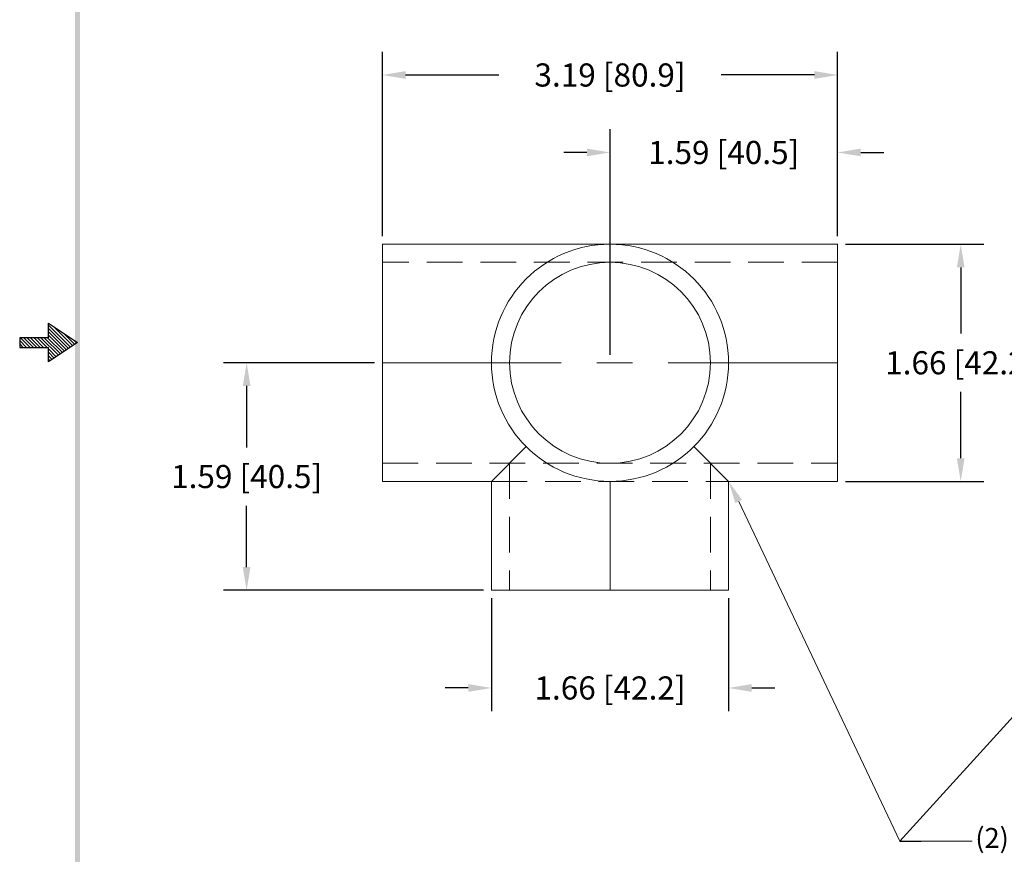
# Model space of a CAD drawing. Units: inches. Extents: x 4.7 to 15.9, y 0.6 to 15.2.
# Drawn here: x 4.7 to 11.6, y 4.3 to 10.2 of the extents above; entities that cross this region are included whole.
import ezdxf

# ---------------------------------------------------------------- set-up
doc = ezdxf.new("R2010")
doc.units = ezdxf.units.IN
doc.header["$MEASUREMENT"] = 0
doc.linetypes.add('CENTER', pattern=[2, 1.25, -0.25, 0.25, -0.25])
doc.linetypes.add('HIDDEN', pattern=[0.375, 0.25, -0.125])
for name, color, linetype, lineweight in [('center', 2, 'CENTER', 9), ('dim', 1, 'Continuous', 15), ('hidden', 5, 'HIDDEN', 9), ('obj', 3, 'Continuous', 20)]:
    doc.layers.add(name, color=color, linetype=linetype, lineweight=lineweight)
doc.styles.get("Standard").update_dxf_attribs({"font": 'ROMANS.SHX'})
doc.styles.add('STD', font='txt')
doc.dimstyles.get("Standard").update_dxf_attribs({"dimtxt": 0.18, "dimasz": 0.18, "dimexe": 0.18, "dimexo": 0.0625, "dimgap": 0.09, "dimtad": 0, "dimtih": 1, "dimtoh": 1, "dimdec": 4, "dimzin": 0, "dimdsep": 46, "dimtxsty": 'STANDARD', "dimcen": 0.09, "dimadec": 0, "dimazin": 0, "dimtfac": 1, "dimtdec": 4, "dimtofl": 0, "dimtmove": 0, "dimatfit": 3, "dimfxl": 1, "dimtolj": 1, "dimtzin": 0, "dimarcsym": 0})

# ---------------------------------------------------------------- blocks, each defined once
blk = doc.blocks.new('*D16')
at = {"layer": 'Defpoints', "color": 0}
for p in [(10.3955, 9.7663), (7.21, 8.5815), (10.3955, 8.5815)]:
    blk.add_point(p, dxfattribs=at)
at = {"layer": 'dim', "color": 0, "lineweight": -2}
for p, q in [((7.21, 8.6378), (7.21, 9.9283)), ((10.3955, 8.6378), (10.3955, 9.9283)), ((7.372, 9.7663), (8.0236, 9.7663)), ((10.2335, 9.7663), (9.5819, 9.7663))]:
    blk.add_line(p, q, dxfattribs=at)
at = {"layer": 'dim', "color": 0}
for points in [[(7.372, 9.7933), (7.372, 9.7393), (7.21, 9.7663)], [(10.2335, 9.7933), (10.2335, 9.7393), (10.3955, 9.7663)]]:
    blk.add_solid(points, dxfattribs=at)
at = {"layer": 'dim', "color": 0, "insert": (8.8028, 9.7663), "char_height": 0.162, "attachment_point": 5}
blk.add_mtext('\\A1;3.19 [80.9]', dxfattribs=at)
blk = doc.blocks.new('*D17')
at = {"layer": 'Defpoints', "color": 0}
for p in [(7.21, 7.7515), (6.2591, 6.1588), (7.9728, 6.1588)]:
    blk.add_point(p, dxfattribs=at)
at = {"layer": 'dim', "color": 0, "lineweight": -2}
for p, q in [((7.1538, 7.7515), (6.0971, 7.7515)), ((6.2591, 7.5895), (6.2591, 7.1596)), ((6.2591, 6.3208), (6.2591, 6.7507)), ((7.9165, 6.1588), (6.0971, 6.1588))]:
    blk.add_line(p, q, dxfattribs=at)
at = {"layer": 'dim', "color": 0}
for points in [[(6.2321, 7.5895), (6.2861, 7.5895), (6.2591, 7.7515)], [(6.2321, 6.3208), (6.2861, 6.3208), (6.2591, 6.1588)]]:
    blk.add_solid(points, dxfattribs=at)
at = {"layer": 'dim', "color": 0, "insert": (6.2591, 6.9552), "char_height": 0.162, "attachment_point": 5}
blk.add_mtext('\\A1;1.59 [40.5]', dxfattribs=at)
blk = doc.blocks.new('*D20')
at = {"layer": 'Defpoints', "color": 0}
for p in [(7.9728, 6.1588), (9.6328, 6.1588), (9.6328, 5.475)]:
    blk.add_point(p, dxfattribs=at)
at = {"layer": 'dim', "color": 0, "lineweight": -2}
for p, q in [((7.9728, 6.1026), (7.9728, 5.313)), ((9.6328, 6.1026), (9.6328, 5.313)), ((7.8108, 5.475), (7.6488, 5.475)), ((9.7948, 5.475), (9.9568, 5.475))]:
    blk.add_line(p, q, dxfattribs=at)
at = {"layer": 'dim', "color": 0}
for points in [[(7.8108, 5.502), (7.8108, 5.448), (7.9728, 5.475)], [(9.7948, 5.502), (9.7948, 5.448), (9.6328, 5.475)]]:
    blk.add_solid(points, dxfattribs=at)
at = {"layer": 'dim', "color": 0, "insert": (8.8028, 5.475), "char_height": 0.162, "attachment_point": 5}
blk.add_mtext('\\A1;1.66 [42.2]', dxfattribs=at)
blk = doc.blocks.new('*D21')
at = {"layer": 'Defpoints', "color": 0}
for p in [(10.3955, 9.224), (10.3955, 8.5815), (8.8028, 7.7515)]:
    blk.add_point(p, dxfattribs=at)
at = {"layer": 'dim', "color": 0, "lineweight": -2}
for p, q in [((8.8028, 7.8078), (8.8028, 9.386)), ((10.3955, 8.6378), (10.3955, 9.386)), ((8.6408, 9.224), (8.4788, 9.224)), ((10.5575, 9.224), (10.7195, 9.224))]:
    blk.add_line(p, q, dxfattribs=at)
at = {"layer": 'dim', "color": 0}
for points in [[(8.6408, 9.251), (8.6408, 9.197), (8.8028, 9.224)], [(10.5575, 9.251), (10.5575, 9.197), (10.3955, 9.224)]]:
    blk.add_solid(points, dxfattribs=at)
at = {"layer": 'dim', "color": 0, "insert": (9.5991, 9.224), "char_height": 0.162, "attachment_point": 5}
blk.add_mtext('\\A1;1.59 [40.5]', dxfattribs=at)
blk = doc.blocks.new('*D22')
at = {"layer": 'Defpoints', "color": 0}
for p in [(10.3955, 8.5815), (11.2579, 8.5815), (10.3955, 6.9215)]:
    blk.add_point(p, dxfattribs=at)
at = {"layer": 'dim', "color": 0, "lineweight": -2}
for p, q in [((10.4517, 8.5815), (11.4199, 8.5815)), ((11.2579, 8.4195), (11.2579, 7.956)), ((11.2579, 7.0835), (11.2579, 7.5471)), ((10.4517, 6.9215), (11.4199, 6.9215))]:
    blk.add_line(p, q, dxfattribs=at)
at = {"layer": 'dim', "color": 0}
for points in [[(11.2309, 8.4195), (11.2849, 8.4195), (11.2579, 8.5815)], [(11.2309, 7.0835), (11.2849, 7.0835), (11.2579, 6.9215)]]:
    blk.add_solid(points, dxfattribs=at)
at = {"layer": 'dim', "color": 0, "insert": (11.2579, 7.7515), "char_height": 0.162, "attachment_point": 5}
blk.add_mtext('\\A1;1.66 [42.2]', dxfattribs=at)

msp = doc.modelspace()

# ---------------------------------------------------------------- linework, layer by layer
at = {"color": 7}
for p, q in [((4.8727, 8.0278), (5.0749, 7.893)), ((4.8727, 7.9267), (4.8727, 8.0278)), ((4.8727, 8.0154), (5.0271, 7.8611)), ((4.9071, 8.0049), (5.0414, 7.8706)), ((4.6705, 7.9267), (4.6705, 7.8593)), ((4.8727, 7.9267), (4.6705, 7.9267)), ((4.6755, 7.9267), (4.7429, 7.8593)), ((4.6993, 7.9267), (4.7667, 7.8593)), ((4.7231, 7.9267), (4.7905, 7.8593)), ((4.747, 7.9267), (4.8144, 7.8593)), ((4.7708, 7.9267), (4.8382, 7.8593)), ((4.7946, 7.9267), (4.862, 7.8593)), ((4.8185, 7.9267), (4.9413, 7.8039)), ((4.8423, 7.9267), (4.9556, 7.8134)), ((4.8661, 7.9267), (4.9699, 7.8229)), ((4.8727, 7.9916), (5.0128, 7.8515)), ((4.8727, 7.9677), (4.9985, 7.842)), ((4.8727, 7.9439), (4.9842, 7.8325)), ((4.9786, 7.9572), (5.0557, 7.8801)), ((4.6705, 7.9078), (4.719, 7.8593)), ((4.6705, 7.884), (4.6952, 7.8593)), ((4.6705, 7.8601), (4.6714, 7.8593)), ((4.6705, 7.8593), (4.8727, 7.8593)), ((5.0749, 7.893), (4.8727, 7.7582)), ((4.8727, 7.7582), (4.8727, 7.8593)), ((5.0501, 7.9096), (5.07, 7.8897)), ((4.8727, 7.8486), (4.927, 7.7943)), ((4.8727, 7.8247), (4.9127, 7.7848)), ((4.8727, 7.8009), (4.8984, 7.7753)), ((4.8727, 7.7771), (4.8841, 7.7657))]:
    msp.add_line(p, q, dxfattribs=at)
msp.add_trace([(5.0918, 14.9706), (5.0581, 14.9706), (5.0918, 0.8322), (5.0581, 0.7985)], dxfattribs=at)
at = {"layer": 'center'}
for p, q in [((7.21, 7.7515), (10.3955, 7.7515)), ((8.8028, 6.9215), (8.8028, 6.1588))]:
    msp.add_line(p, q, dxfattribs=at)
at = {"layer": 'dim'}
for p, q in [((9.7035, 6.7811), (10.8327, 4.4031)), ((10.8327, 4.4031), (11.3374, 4.4031))]:
    msp.add_line(p, q, dxfattribs=at)
msp.add_solid([(9.6801, 6.7693), (9.7269, 6.7929), (9.6328, 6.9215)], dxfattribs=at)
at = {"layer": 'hidden'}
for p, q in [((10.3955, 8.4549), (7.21, 8.4549)), ((7.21, 7.0482), (10.3955, 7.0482)), ((8.0994, 7.0482), (8.0994, 6.1588)), ((9.5061, 7.0482), (9.5061, 6.1588)), ((7.9728, 6.9215), (9.6328, 6.9215))]:
    msp.add_line(p, q, dxfattribs=at)
at = {"layer": 'obj'}
for p, q in [((10.3955, 8.5815), (7.21, 8.5815)), ((7.21, 8.5815), (7.21, 6.9215)), ((10.3955, 6.9215), (10.3955, 8.5815)), ((7.9728, 6.9215), (8.2159, 7.1646)), ((9.6328, 6.9215), (9.3897, 7.1646)), ((7.21, 6.9215), (7.9728, 6.9215)), ((7.9728, 6.9215), (7.9728, 6.1588)), ((9.6328, 6.9215), (9.6328, 6.1588)), ((9.6328, 6.9215), (10.3955, 6.9215)), ((7.9728, 6.1588), (9.6328, 6.1588))]:
    msp.add_line(p, q, dxfattribs=at)
for radius in [0.83, 0.7033]:
    msp.add_circle((8.8028, 7.7515), radius, dxfattribs=at)

# ---------------------------------------------------------------- texts
at = {"layer": 'dim', "style": 'STD'}
msp.add_text('(2) STUBS WELDED', height=0.13973, dxfattribs=at).set_placement((11.36, 4.355))

# ---------------------------------------------------------------- dimensions: what is measured, and where the dimension line sits
at = {"layer": 'dim'}
for base, p1, p2, picture, middle in [((10.3955, 9.7663), (7.21, 8.5815), (10.3955, 8.5815), '*D16', (8.8028, 9.7663)), ((10.3955, 9.224), (8.8028, 7.7515), (10.3955, 8.5815), '*D21', (9.5991, 9.224)), ((9.6328, 5.475), (7.9728, 6.1588), (9.6328, 6.1588), '*D20', (8.8028, 5.475))]:
    dim = msp.add_linear_dim(base=base, p1=p1, p2=p2, dimstyle='Standard', override={"dimscale": 0.9, "dimdec": 2, "dimzin": 4, "dimadec": 1, "dimtdec": 2, "dimtzin": 4}, dxfattribs=at)
    dim.commit()
    dim.dimension.update_dxf_attribs({"geometry": picture, "text_midpoint": middle})
for base, p1, p2, picture, middle in [((11.2579, 8.5815), (10.3955, 6.9215), (10.3955, 8.5815), '*D22', (11.2579, 7.7515)), ((6.2591, 6.1588), (7.21, 7.7515), (7.9728, 6.1588), '*D17', (6.2591, 6.9552))]:
    dim = msp.add_linear_dim(base=base, p1=p1, p2=p2, angle=90, dimstyle='Standard', override={"dimscale": 0.9, "dimdec": 2, "dimzin": 4, "dimadec": 1, "dimtdec": 2, "dimtzin": 4}, dxfattribs=at)
    dim.commit()
    dim.dimension.update_dxf_attribs({"geometry": picture, "text_midpoint": middle})

# ---------------------------------------------------------------- leaders
at = {"layer": 'dim', "annotation_type": 0, "has_hookline": 1, "hookline_direction": 1}
msp.add_leader([(13.1198, 6.9215), (10.8327, 4.4031), (10.9807, 4.4031)], dimstyle='Standard', override={"dimscale": 0.9, "dimgap": 0.09, "dimtad": 0, "dimdec": 2, "dimzin": 4, "dimadec": 1, "dimtdec": 2, "dimtzin": 4}, dxfattribs=at)

doc.saveas('drawing.dxf')
